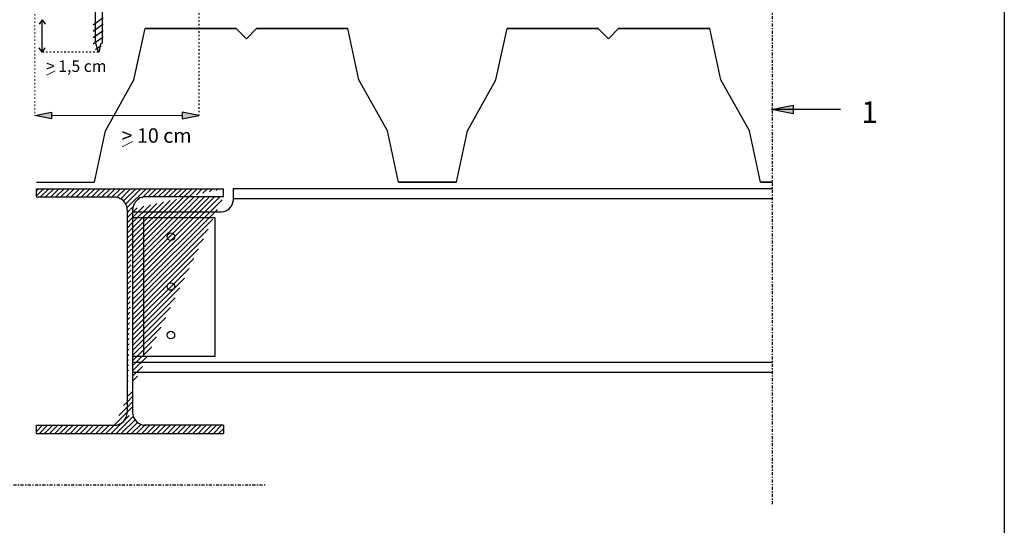
# Model space of a CAD drawing. Units: inches. Extents: x 401 to 527, y 7 to 182.
import ezdxf

# ---------------------------------------------------------------- set-up
doc = ezdxf.new("R2010")
doc.units = ezdxf.units.IN
doc.header["$MEASUREMENT"] = 0
doc.linetypes.add('ACAD_ISO03W100', pattern=[30, 12, -18])
doc.linetypes.add('DASHDOT', pattern=[1, 0.5, -0.25, 0, -0.25])
for name, color, linetype in [('ARROWS', 7, 'Continuous'), ('CADRE', 8, 'Continuous'), ('FASTENER', 7, 'Continuous'), ('NUMBERS', 7, 'Continuous'), ('PARVAP', 7, 'Continuous'), ('STEEL', 7, 'Continuous'), ('TXT FR', 7, 'Continuous')]:
    doc.layers.add(name, color=color, linetype=linetype)
doc.styles.add('1_1_3_5', font='arial.ttf', dxfattribs={"height": 2})
doc.styles.get("Standard").update_dxf_attribs({"font": 'ARIALN.TTF', "height": 1.2})

msp = doc.modelspace()

# ---------------------------------------------------------------- hatches: boundary and pattern name
at = {"lineweight": 0, "ltscale": 0.1}
for points in [[(447.5525022167223, 111.6802192676658), (446.1876890894945, 111.9531818931114), (447.5525022167223, 112.2261445185569)], [(458.3984830005414, 112.2261445185569), (458.3984830005413, 111.6802192676658), (459.7632961277691, 111.9531818931113)]]:
    msp.add_hatch(color=256, dxfattribs=at).paths.add_polyline_path(points)
at = {"layer": 'ARROWS'}
h = msp.add_hatch(color=256, dxfattribs=at)
h.paths.add_polyline_path([(508.9336280274442, 137.6100585708285), (507.1206505951192, 137.3240685789355), (508.6841720742296, 138.2853583531155)])
h.paths.add_polyline_path([(508.9899710336049, 126.988114848244), (507.1902174592386, 127.3480655631173), (508.9899710336049, 127.7080162779906)])
h.paths.add_polyline_path([(508.9899710336049, 120.9270031383171), (507.1902174592386, 121.2869538531904), (508.9899710336049, 121.6469045680636)])
h.paths.add_polyline_path([(509.0055804626139, 112.0839388724034), (507.2058268882475, 112.4438895872767), (509.0055804626139, 112.80384030215)])
at = {"layer": 'PARVAP'}
h = msp.add_hatch(dxfattribs=at)
h.set_pattern_fill('ANSI31', scale=2.4, style=0)
h.set_pattern_definition([(44.99999999999999, (79.85948345440333, -71.09820435675846), (-0.2121320343559642, 0.2121320343559642), [])])
edge = h.paths.add_edge_path()
edge.add_line((461.8025243996141, 105.1948571968968), (455.3045525959071, 105.1948103512108))
edge.add_arc((455.3614031820447, 104.1148589048125), 1.080002300087939, 120.4786375891132, 179.9999999999992)
edge.add_arc((452.7489709620419, 104.1148589048125), 1.080002753578273, 0, 59.5213624108868)
edge.add_arc((452.7489709620419, 104.1148589048125), 1.080002300087942, 59.5213624108868, 90)
edge.add_line((446.3078542059662, 105.1948571968968), (452.8667365552681, 105.1948571968968))
edge.add_line((446.3078542059662, 105.1948616583907), (446.3078542059662, 105.8756231680139))
edge.add_line((446.3078542059662, 105.87561870652), (454.0551893027902, 105.87561870652))
edge.add_line((454.0551893027903, 105.8756231680139), (461.7983871769456, 105.8756276295078))
edge.add_line((461.8025243996141, 105.1948616583907), (461.8025243996141, 105.8756231680139))
edge.add_line((453.8289737156201, 104.1148589048125), (453.8289737156201, 87.27535167913845))
edge.add_line((454.2814048899602, 104.1148589048125), (454.2814048899602, 87.27535167913845))
edge.add_arc((452.7489709620419, 87.34397391695524), 1.080000522831319, 270, 360)
edge.add_arc((455.3614031820447, 87.34397391695524), 1.079998292084363, 180, 270)
edge.add_line((461.8025243996141, 86.26397339412392), (455.2465085601489, 86.2639544327748))
edge.add_line((461.8025243996141, 86.26397339412392), (461.8025243996141, 85.58321188450078))
edge.add_line((454.0551893027903, 85.58321188450077), (461.805393140198, 85.58321188450077))
edge.add_line((446.3078542059662, 85.58321188450077), (454.0551893027902, 85.58321188450077))
edge.add_line((446.3078542059662, 85.58321188450077), (446.3078542059662, 86.26397339412391))
edge.add_line((446.3078542059662, 86.26397339412392), (452.7506507144985, 86.2639544327748))

# ---------------------------------------------------------------- linework, layer by layer
at = {"color": 7, "linetype": 'ACAD_ISO03W100', "ltscale": 0.01}
for p, q in [((459.7632961277691, 138.7319434776283), (459.7632961277691, 111.9531818931114)), ((451.4398322342585, 117.1990441322865), (446.7867140381067, 117.1993987234808))]:
    msp.add_line(p, q, dxfattribs=at)
at = {"linetype": 'ACAD_ISO03W100', "lineweight": 0, "ltscale": 0.01}
msp.add_line((446.1876890894945, 120.3485776094493), (446.1876890894945, 111.9531818931114), dxfattribs=at)
at = {"lineweight": 0, "ltscale": 0.1}
for p, q in [((447.8590018455612, 115.6572261860259), (447.1369972110408, 115.2965132083179)), ((447.5525022167223, 111.9531818931114), (458.3984830005414, 111.9531818931114)), ((454.3066428379571, 109.8011850810124), (453.4261286710376, 109.3612294984883))]:
    msp.add_line(p, q, dxfattribs=at)
at = {"color": 7, "linetype": 'DASHDOT', "ltscale": 0.5}
msp.add_line((410.1979954968164, 81.33133455400045), (465.2928523658847, 81.33133455400045), dxfattribs=at)
at = {"layer": 'ARROWS', "color": 7, "linetype": 'Continuous', "ltscale": 0.07498970351928312}
msp.add_line((512.9262597044526, 112.4438895872767), (507.2058268882475, 112.4438895872767), dxfattribs=at)
msp.add_lwpolyline([(509.0055804626139, 112.0839388724035), (507.2058268882475, 112.4438895872767), (509.0055804626139, 112.80384030215), (509.0055804626139, 112.0839388724035)], close=True, dxfattribs=at)
at = {"layer": 'ARROWS', "color": 7, "ltscale": 0.07498970351928312}
for points in [[(447.5525022167223, 111.6802192676658), (446.1876890894945, 111.9531818931114), (447.5525022167223, 112.2261445185569), (447.5525022167223, 111.6802192676658)], [(458.3984830005414, 111.6802192676658), (459.7632961277691, 111.9531818931114), (458.3984830005414, 112.2261445185569), (458.3984830005414, 111.6802192676658)]]:
    msp.add_lwpolyline(points, close=True, dxfattribs=at)
at = {"layer": 'CADRE', "color": 7}
msp.add_line((526.5074906733893, 182.0074082455707), (526.5074906733893, 64.13191051141345), dxfattribs=at)
at = {"layer": 'FASTENER', "color": 7}
for p, q in [((451.1682804310174, 137.5688584103107), (451.1682804310174, 118.1103813421572)), ((451.7442804310174, 137.5688584103107), (451.7442804310174, 117.958996900606)), ((451.0169865912458, 119.4704814446855), (451.832986591246, 120.0632551740206)), ((451.0169865912458, 118.9403787197636), (451.832986591246, 119.5331524490988)), ((451.0169865912458, 118.4102759948418), (451.832986591246, 119.0030497241769)), ((451.0169865912458, 117.8801732699199), (451.832986591246, 118.472946999255)), ((451.4398322342585, 117.1990441322865), (451.1682804310174, 118.1103813421572)), ((451.1942946931727, 117.4145829211377), (451.6663368955573, 117.7574925004405)), ((451.5237410900947, 117.280339081888), (451.6452179953159, 117.8873114211402)), ((451.6452179953159, 117.8873114211402), (451.7442804310174, 117.958996900606)), ((451.4398322342585, 117.1990441322865), (451.5237410900947, 117.280339081888))]:
    msp.add_line(p, q, dxfattribs=at)
at = {"layer": 'PARVAP', "color": 7, "linetype": 'DASHDOT', "ltscale": 0.5}
msp.add_line((507.3091689691698, 79.72422160458905), (507.3091689691698, 149.6461122223503), dxfattribs=at)
at = {"layer": 'PARVAP', "color": 7}
for p, q in [((446.7867140381067, 117.1993987234808), (446.7867140381066, 119.8764104931728)), ((462.5991929867058, 105.9036841093541), (462.5991929867058, 104.8348566530529)), ((454.2814048899602, 103.9495270430866), (461.6538779984378, 103.9495270430866)), ((455.1709863429959, 103.4965666419122), (455.1709863429959, 91.97211909993418)), ((446.3078542059662, 85.58320742300688), (446.3078542059662, 86.26396893263002))]:
    msp.add_line(p, q, dxfattribs=at)
for points in [[(446.7867140381067, 119.8764104931728), (446.5472751137876, 119.5174537919884)], [(446.7867140381066, 119.8764104931728), (447.0261529624258, 119.5174537919884)], [(446.7867140381067, 117.1993987234808), (446.5472751137876, 117.5583554246652)], [(446.7867140381067, 117.1993987234808), (447.026152962426, 117.5583554246652)]]:
    msp.add_lwpolyline(points, dxfattribs=at)
msp.add_lwpolyline([(454.2998603324292, 103.4965666419122), (461.0877843172916, 103.4965666419122), (461.0877843172916, 91.97211909993418), (454.2998603324292, 91.97211909993418)], close=True, dxfattribs=at)
for centre in [(457.4474954372919, 101.8941051691043), (457.4474954372919, 97.77084874838893), (457.4474954372919, 93.74597688375741)]:
    msp.add_circle(centre, 0.3156739932591335, dxfattribs=at)
msp.add_arc((461.5956053755347, 104.9590950575728), 1.011248374264985, 273.3034672602931, 352.9430136402378, dxfattribs=at)
at = {"layer": 'STEEL', "color": 7, "linetype": 'Continuous', "ltscale": 10.00000019364123}
for p, q in [((446.3078542059662, 105.1948571968968), (446.3078542059662, 105.87561870652)), ((446.3078542059662, 105.87561870652), (454.0551893027903, 105.87561870652)), ((461.8025243996141, 105.1948616583908), (461.8025243996141, 105.8756231680139)), ((446.3078542059662, 105.1948571968968), (452.8667365552681, 105.1948571968968)), ((461.8025243996141, 105.1948571968968), (455.3045525959073, 105.1948103512108)), ((453.8289737156201, 104.1148589048125), (453.8289737156201, 87.27535167913845)), ((454.2814048899602, 104.1148589048125), (454.2814048899602, 87.27535167913845)), ((446.3078542059662, 86.26397339412394), (452.7506507144987, 86.26395443277481)), ((461.8025243996141, 86.26397339412394), (455.246508560149, 86.26395443277481)), ((461.8025243996141, 86.26397339412394), (461.8025243996141, 85.5832118845008)), ((446.3078542059662, 85.5832118845008), (454.0551893027903, 85.5832118845008)), ((454.0551893027903, 85.5832118845008), (461.8053931401979, 85.5832118845008))]:
    msp.add_line(p, q, dxfattribs=at)
at = {"layer": 'STEEL', "color": 7, "linetype": 'Continuous', "ltscale": 0.001586308945479247}
msp.add_line((454.0551893027903, 105.8756231680139), (461.7983871769454, 105.8756276295078), dxfattribs=at)
at = {"layer": 'STEEL', "color": 7}
for p, q in [((462.5991929867058, 105.9036841093541), (507.3091689691699, 105.9036841093541)), ((462.5991929867058, 105.075684109354), (507.3091689691698, 105.0756841093541)), ((454.2814048899602, 91.50838243990545), (507.3091689691698, 91.50838243990547)), ((454.2814048899602, 90.68038243990544), (507.3091689691698, 90.68038243990547))]:
    msp.add_line(p, q, dxfattribs=at)
at = {"layer": 'STEEL', "color": 157, "linetype": 'Continuous', "ltscale": 10.00000019364123}
msp.add_line((446.3078542059662, 105.1948527354029), (446.3078542059662, 105.1948571968968), dxfattribs=at)
at = {"layer": 'STEEL', "color": 7, "linetype": 'Continuous', "lineweight": 30}
for points in [[(446.3078542059662, 106.4286830688438), (451.1078542059662, 106.4286830688438), (452.0265334512492, 110.6646830688438), (454.3852126965323, 114.9006830688437), (455.3078542059662, 119.1486830688438), (462.8678542059661, 119.1486830688438), (463.7078542059662, 118.3086830688438), (464.5478542059663, 119.1486830688438), (472.1078542059662, 119.1486830688438)], [(481.1078542059662, 106.4286830688438), (476.3078542059662, 106.4286830688438), (475.3891749606832, 110.6646830688438), (473.0304957154001, 114.9006830688437), (472.1078542059662, 119.1486830688438), (464.5478542059663, 119.1486830688438), (463.7078542059662, 118.3086830688438), (462.8678542059661, 119.1486830688438), (455.3078542059662, 119.1486830688438)], [(476.3078542059662, 106.4286830688438), (481.1078542059662, 106.4286830688438), (482.0265334512492, 110.6646830688438), (484.3852126965323, 114.9006830688437), (485.3078542059662, 119.1486830688438), (492.8678542059661, 119.1486830688438), (493.7078542059662, 118.3086830688438), (494.5478542059663, 119.1486830688438), (502.1078542059662, 119.1486830688438)], [(507.3091689691698, 106.4286830688438), (506.3078542059662, 106.4286830688438), (505.3891749606832, 110.6646830688438), (503.0304957154001, 114.9006830688437), (502.1078542059662, 119.1486830688438), (494.5478542059663, 119.1486830688438), (493.7078542059662, 118.3086830688438), (492.8678542059661, 119.1486830688438), (485.3078542059662, 119.1486830688438)], [(506.3078542059662, 106.4286830688438), (507.3091689691698, 106.4286830688438)]]:
    msp.add_lwpolyline(points, dxfattribs=at)
at = {"layer": 'STEEL', "color": 7, "linetype": 'Continuous', "ltscale": 10.00000019364123}
for centre, radius, start, end in [((452.6921203759043, 104.1148075976325), 1.080002300087942, 59.52136241088659, 90), ((452.7489709620419, 104.1148589048125), 1.080002753578273, 0, 59.52136241088659), ((455.3614031820447, 104.1148589048125), 1.080002300087939, 120.4786375891134, 179.9999999999993), ((455.3045525959073, 104.1148075976325), 1.08000275357827, 90, 120.4786375891134), ((452.7489709620419, 87.34397391695525), 1.080000522831319, 270, 0), ((455.3614031820447, 87.34397391695525), 1.079998292084363, 180, 270)]:
    msp.add_arc(centre, radius, start, end, dxfattribs=at)

# ---------------------------------------------------------------- texts
at = {"layer": 'NUMBERS', "insert": (514.6606377905437, 113.1261550710776), "char_height": 1.8, "width": 3.187211076729931, "attachment_point": 1}
msp.add_mtext('{\\fArial|b0|i0|c0|p34;1}', dxfattribs=at)
at = {"layer": 'PARVAP', "color": 7, "insert": (447.0989227202733, 116.5211978940796), "char_height": 0.9599999999999999, "width": 5.504048206061588, "attachment_point": 1, "style": '1_1_3_5'}
msp.add_mtext('> 1,5 cm', dxfattribs=at)
at = {"layer": 'TXT FR', "insert": (453.3577388944751, 110.8853736264629), "char_height": 1.2, "width": 8.429410747460679, "attachment_point": 1}
msp.add_mtext('{\\fVerdana|b0|i0|c0|p34;> 10 cm}', dxfattribs=at)

doc.saveas('drawing.dxf')
